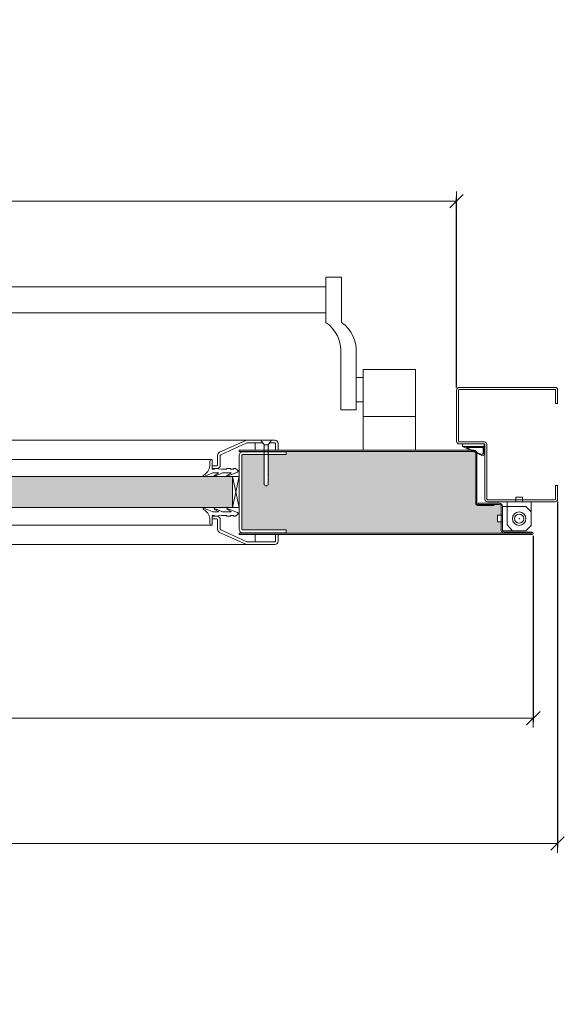
# Model space of a CAD drawing. Units: centimetres. Extents: x 14379 to 33042, y -4581 to 13557.
# Drawn here: x 23069 to 23474, y -1259 to -527 of the extents above; entities that cross this region are included whole.
import ezdxf

# ---------------------------------------------------------------- set-up
doc = ezdxf.new("R2010")
doc.units = ezdxf.units.CM
doc.layers.get('0').update_dxf_attribs({"lineweight": 0})
doc.layers.get('Defpoints').update_dxf_attribs({"lineweight": 0})
for name, color, linetype, lineweight in [('TRIA_Acessórios', 250, 'Continuous', 0), ('TRIA_Aro + Folha', 7, 'Continuous', 0), ('TRIA_Cotas', 251, 'Continuous', 0), ('TRIA_Fixação', 251, 'Continuous', 0), ('TRIA_Folha', 7, 'Continuous', 0), ('TRIA_Tramas', 251, 'Continuous', 0), ('TRIA_Vedações', 251, 'Continuous', 0)]:
    doc.layers.add(name, color=color, linetype=linetype, lineweight=lineweight)
doc.styles.add('01', font='swisscl.ttf', dxfattribs={"height": 30})
doc.dimstyles.new('Cotas 1-20', dxfattribs={"dimtxt": 30, "dimasz": 10, "dimexe": 3, "dimexo": 2, "dimgap": 10, "dimtad": 1, "dimdec": 0, "dimzin": 0, "dimdsep": 46, "dimtxsty": '01', "dimblk": 'OBLIQUE', "dimcen": 0, "dimclrd": 256, "dimclre": 256, "dimclrt": 256, "dimadec": 0, "dimazin": 0, "dimtfac": 1, "dimtdec": 4, "dimtofl": 0, "dimtmove": 0, "dimatfit": 3, "dimldrblk": 'OBLIQUE', "dimfxl": 1, "dimtolj": 1, "dimtzin": 0, "dimlwd": -1, "dimarcsym": 0})

# ---------------------------------------------------------------- blocks, each defined once
blk = doc.blocks.new('_OBLIQUE')
at = {"color": 0, "linetype": 'ByBlock'}
blk.add_line((-0.5, -0.5), (0.5, 0.5), dxfattribs=at)
at = {"linetype": 'Continuous'}
blk.add_line((0, -0.707), (0, 0.707), dxfattribs=at)
blk = doc.blocks.new('*D85')
at = {"layer": 'Defpoints', "color": 0}
for p in [(21918.9, -170.13), (23468.9, -170.13), (21918.9, -425.97)]:
    blk.add_point(p, dxfattribs=at)
at = {"layer": 'TRIA_Cotas', "lineweight": -2}
for p, q in [((21918.9, -172.13), (21918.9, -428.97)), ((23468.9, -172.13), (23468.9, -428.97))]:
    blk.add_line(p, q, dxfattribs=at)
at = {"layer": 'TRIA_Cotas'}
blk.add_line((23468.9, -425.97), (21918.9, -425.97), dxfattribs=at)
at = {"layer": 'TRIA_Cotas', "xscale": 10, "yscale": 10, "zscale": 10}
for p, rotation in [((21918.9, -425.97), 180), ((23468.9, -425.97), 360)]:
    blk.add_blockref('_OBLIQUE', p, dxfattribs=dict(at, rotation=rotation))
at = {"layer": 'TRIA_Cotas', "insert": (22693.9, -400.61), "char_height": 30, "attachment_point": 5, "style": '01'}
blk.add_mtext('\\A1;\\fSwis721 LtCn BT|b0|i0|c0|p34;EXTERNAL FRAME\\fSwis721 LtCn BT|b0|i0|c0|p34; = L + 150', dxfattribs=at)
blk = doc.blocks.new('*D177')
at = {"layer": 'Defpoints', "color": 0}
for p in [(21993.9, -661.89), (21993.9, -802.35), (23393.9, -802.35)]:
    blk.add_point(p, dxfattribs=at)
at = {"layer": 'TRIA_Cotas', "lineweight": -2}
for p, q in [((21993.9, -800.35), (21993.9, -658.89)), ((23393.9, -800.35), (23393.9, -658.89))]:
    blk.add_line(p, q, dxfattribs=at)
at = {"layer": 'TRIA_Cotas'}
blk.add_line((23393.9, -661.89), (21993.9, -661.89), dxfattribs=at)
at = {"layer": 'TRIA_Cotas', "xscale": 10, "yscale": 10, "zscale": 10}
for p, rotation in [((21993.9, -661.89), 180), ((23393.9, -661.89), 360)]:
    blk.add_blockref('_OBLIQUE', p, dxfattribs=dict(at, rotation=rotation))
at = {"layer": 'TRIA_Cotas', "insert": (22693.9, -636.24), "char_height": 30, "attachment_point": 5, "style": '01'}
blk.add_mtext('\\A1;L = \\fSwis721 LtCn BT|b0|i0|c0|p34; FREE PASSAGE', dxfattribs=at)
blk = doc.blocks.new('*D178')
at = {"layer": 'Defpoints', "color": 0}
for p in [(21936.9, -908.7), (23450.9, -908.7), (21936.9, -1046.07)]:
    blk.add_point(p, dxfattribs=at)
at = {"layer": 'TRIA_Cotas', "lineweight": -2}
for p, q in [((21936.9, -910.7), (21936.9, -1049.07)), ((23450.9, -910.7), (23450.9, -1049.07))]:
    blk.add_line(p, q, dxfattribs=at)
at = {"layer": 'TRIA_Cotas'}
blk.add_line((23450.9, -1046.07), (21936.9, -1046.07), dxfattribs=at)
at = {"layer": 'TRIA_Cotas', "xscale": 10, "yscale": 10, "zscale": 10}
for p, rotation in [((21936.9, -1046.07), 180), ((23450.9, -1046.07), 360)]:
    blk.add_blockref('_OBLIQUE', p, dxfattribs=dict(at, rotation=rotation))
at = {"layer": 'TRIA_Cotas', "insert": (22693.9, -1021.07), "char_height": 30, "attachment_point": 5, "style": '01'}
blk.add_mtext('\\A1;\\fSwis721 LtCn BT|b0|i0|c0|p34;LEAF =\\fSwis721 LtCn BT|b0|i0|c0|p34; L + 114', dxfattribs=at)
blk = doc.blocks.new('*D179')
at = {"layer": 'Defpoints', "color": 0}
for p in [(21918.9, -883.35), (23468.9, -883.35), (21918.9, -1139.19)]:
    blk.add_point(p, dxfattribs=at)
at = {"layer": 'TRIA_Cotas', "lineweight": -2}
for p, q in [((21918.9, -885.35), (21918.9, -1142.19)), ((23468.9, -885.35), (23468.9, -1142.19))]:
    blk.add_line(p, q, dxfattribs=at)
at = {"layer": 'TRIA_Cotas'}
blk.add_line((23468.9, -1139.19), (21918.9, -1139.19), dxfattribs=at)
at = {"layer": 'TRIA_Cotas', "xscale": 10, "yscale": 10, "zscale": 10}
for p, rotation in [((21918.9, -1139.19), 180), ((23468.9, -1139.19), 360)]:
    blk.add_blockref('_OBLIQUE', p, dxfattribs=dict(at, rotation=rotation))
at = {"layer": 'TRIA_Cotas', "insert": (22693.9, -1113.83), "char_height": 30, "attachment_point": 5, "style": '01'}
blk.add_mtext('\\A1;\\fSwis721 LtCn BT|b0|i0|c0|p34;EXTERNAL FRAME\\fSwis721 LtCn BT|b0|i0|c0|p34; = L + 150', dxfattribs=at)
blk = doc.blocks.new('Aro RF')
at = {"linetype": 'Continuous'}
for p, q in [((7938.23, -7548.34), (7938.23, -7558.84)), ((7939.73, -7546.84), (8011.23, -7546.84)), ((7939.73, -7558.84), (7939.73, -7548.84)), ((8011.23, -7548.34), (7940.23, -7548.34)), ((8011.73, -7548.84), (8011.73, -7586.84)), ((8013.23, -7586.84), (8013.23, -7548.84)), ((7939.73, -7558.84), (7938.23, -7558.84)), ((7992.73, -7587.34), (8011.23, -7587.34)), ((7990.73, -7629.84), (7990.73, -7589.34)), ((7992.23, -7629.84), (7992.23, -7589.34)), ((7992.73, -7588.84), (8011.23, -7588.84)), ((7938.23, -7629.84), (7938.23, -7619.84)), ((7939.73, -7619.84), (7938.23, -7619.84)), ((7939.73, -7619.84), (7939.73, -7629.84)), ((7940.23, -7630.34), (7990.23, -7630.34)), ((7957.84, -7630.34), (7975.84, -7630.34)), ((7940.23, -7631.84), (7990.23, -7631.84))]:
    blk.add_line(p, q, dxfattribs=at)
for centre, radius, start, end in [((7939.73, -7548.34), 1.5, 90, 180), ((7940.23, -7548.84), 0.5, 90, 180), ((8011.23, -7548.84), 2, 360, 90), ((8011.23, -7548.84), 0.5, 360, 90), ((7992.73, -7589.34), 2, 90, 180), ((8011.23, -7586.84), 2, 270, 360), ((8011.23, -7586.84), 0.5, 270, 360), ((7992.73, -7589.34), 0.5, 90, 180), ((7940.23, -7629.84), 2, 180, 270), ((7940.23, -7629.84), 0.5, 180, 270), ((7990.23, -7629.84), 2, 270, 0), ((7990.23, -7629.84), 0.5, 270, 0)]:
    blk.add_arc(centre, radius, start, end, dxfattribs=at)
blk = doc.blocks.new('GONZO INFERIOR')
at = {"layer": 'TRIA_Acessórios'}
for p, q in [((185.67, 132.45), (180.67, 132.45)), ((180.67, 132.45), (180.67, 128.95)), ((185.67, 132.45), (185.67, 128.95)), ((174.17, 128.95), (174.17, 111.45)), ((174.17, 128.95), (180.67, 128.95)), ((174.17, 121.45), (178.17, 125.45)), ((195.67, 125.45), (178.17, 125.45)), ((185.67, 128.95), (192.17, 128.95)), ((192.17, 128.95), (192.17, 111.95)), ((195.67, 125.45), (195.67, 118.95)), ((199.17, 118.95), (195.67, 118.95)), ((199.17, 113.95), (199.17, 118.95)), ((174.17, 111.45), (178.17, 107.45)), ((192.17, 111.95), (188.17, 107.45)), ((199.17, 113.95), (195.67, 113.95)), ((195.67, 113.95), (195.67, 107.45)), ((195.67, 107.45), (178.17, 107.45))]:
    blk.add_line(p, q, dxfattribs=at)
for radius in [5, 3.38]:
    blk.add_circle((183.17, 116.45), radius, dxfattribs=at)
blk = doc.blocks.new('Borracha visor 03')
at = {"layer": 'TRIA_Vedações'}
for p, q in [((-1.22, -3.36), (-3.69, 2.86)), ((-1.31, -10.4), (-3.62, -5.09)), ((-3.06, -4.85), (-1.3, -8)), ((-1.1, -3.99), (-1.1, -7.94)), ((8.81, -3.28), (1.71, -3.28)), ((1.71, -3.28), (1.71, -4.88)), ((2.21, -4.98), (1.71, -4.88)), ((1.71, -10.23), (2.21, -4.98)), ((4.02, -1.51), (7.39, -1.64)), ((-0.63, -22.12), (-3.62, -14.49)), ((-3.06, -14.24), (-1.31, -17.39)), ((-1.1, -11.24), (-1.1, -17.3)), ((1.7, -11.69), (1.57, -12.25)), ((1.57, -12.25), (1.57, -13.75)), ((2.06, -14.24), (1.57, -13.75)), ((1.7, -10.28), (1.7, -11.69)), ((2.06, -14.24), (2.06, -16.56)), ((0.63, -22.27), (2.06, -20.46)), ((2.06, -16.56), (1.57, -17.05)), ((1.57, -17.05), (1.57, -18.75)), ((2.06, -19.24), (1.57, -18.75)), ((2.06, -19.24), (2.06, -20.46))]:
    blk.add_line(p, q, dxfattribs=at)
for centre, radius, start, end in [((-3.27, 2.96), 0.422, 29.06257, 201.65537), ((5.16, 7.65), 9.22, 209.06254, 262.93295), ((-3.31, -5.03), 0.314, 35.34275, 191.84017), ((-2.81, -3.99), 1.71, 359.99925, 21.65519), ((7.44, -3.03), 1.39, 349.43054, 92.20934), ((-3.32, -14.42), 0.314, 35.35206, 191.84017), ((-2.92, -11.24), 1.82, 360, 27.74075), ((-1.21, -7.94), 0.113, 215.09567, 0.00014), ((-1.22, -17.3), 0.124, 224.18198, 0.0164), ((0.04, -21.8), 0.746, 205.27705, 321.68844)]:
    blk.add_arc(centre, radius, start, end, dxfattribs=at)
blk = doc.blocks.new('FLEXILODICE OCS 1200')
for p, q in [((-12.7, 1.5), (-1.43, 6.83)), ((-10.48, 2), (-1.93, 6.04)), ((0, 0), (0, 5.93)), ((-12.7, 1.5), (-12.69, 0)), ((0, 1.5), (-12.7, 1.5)), ((-12.69, 0), (0, 0)), ((-0.5, 2), (-10.48, 2)), ((-0.5, 2), (-0.5, 5.14)), ((0, 1.5), (0, 0))]:
    blk.add_line(p, q)
for centre, start in [((-1.5, 5.14), 0), ((-1, 5.93), 360)]:
    blk.add_arc(centre, 1, start, 115.33304)

msp = doc.modelspace()

# ---------------------------------------------------------------- hatches: boundary and pattern name
at = {"layer": 'TRIA_Tramas', "true_color": 0xcccccc}
h = msp.add_hatch(color=254, dxfattribs=at)
h.dxf.hatch_style = 1
h.paths.add_polyline_path([(23267.4, -908.75), (23267.4, -908.3), (23267.4, -906.3), (23234.89, -906.3, -0.40814), (23234.4, -905.8, -0.000684), (23234.4, -905.8), (23234.4, -850.8, -0.408939), (23234.89, -850.3), (23250.9, -850.3), (23250.9, -850.72), (23250.65, -851), (23250.9, -851.01), (23250.9, -851.48), (23250.65, -851.76), (23250.9, -851.77), (23250.9, -852.15), (23250.65, -852.42), (23250.9, -852.43), (23250.9, -852.95), (23250.65, -853.22), (23250.9, -853.23), (23250.9, -853.71), (23250.65, -853.98), (23250.9, -853.99), (23250.9, -854.37), (23250.65, -854.64), (23250.9, -854.65), (23250.9, -855.18), (23250.65, -855.45), (23250.9, -855.46), (23250.9, -855.94), (23250.65, -856.21), (23250.9, -856.22), (23250.9, -856.6), (23250.65, -856.87), (23250.9, -856.88), (23250.9, -857.52), (23250.65, -857.79), (23250.9, -857.8), (23250.9, -858.28), (23250.65, -858.55), (23250.9, -858.56), (23250.9, -858.94), (23250.65, -859.21), (23250.9, -859.22), (23250.9, -859.75), (23250.65, -860.02), (23250.9, -860.03), (23250.9, -860.51), (23250.65, -860.78), (23250.9, -860.79), (23250.9, -861.17), (23250.65, -861.44), (23250.9, -861.45), (23250.9, -861.97), (23250.65, -862.24), (23250.9, -862.25), (23250.9, -862.73), (23250.65, -863), (23250.9, -863.01), (23250.9, -863.39), (23250.65, -863.67), (23250.9, -863.67), (23250.9, -864.2), (23250.65, -864.48), (23250.9, -864.48), (23250.9, -864.96), (23250.65, -865.23), (23250.9, -865.24), (23250.9, -865.62), (23250.65, -865.9), (23250.9, -865.9), (23250.9, -866.54), (23250.65, -866.81), (23250.9, -866.82), (23250.9, -867.3), (23250.65, -867.57), (23250.9, -867.58), (23250.9, -867.96), (23250.65, -868.24), (23250.9, -868.24), (23250.9, -868.77), (23250.65, -869.04), (23250.9, -869.05), (23250.9, -869.53), (23250.65, -869.8), (23250.9, -869.81), (23250.9, -870.19), (23250.65, -870.47), (23250.9, -870.47), (23250.9, -870.99), (23250.65, -871.27), (23250.9, -871.27), (23250.9, -871.75), (23250.65, -872.03), (23250.9, -872.03), (23250.9, -872.66), (23252.4, -873.52), (23253.9, -872.66), (23253.9, -870.42), (23254.15, -870.14), (23253.9, -870.14), (23253.9, -869.66), (23254.15, -869.38), (23253.9, -869.38), (23253.9, -868.86), (23254.15, -868.58), (23253.9, -868.58), (23253.9, -868.19), (23254.15, -867.92), (23253.9, -867.92), (23253.9, -867.44), (23254.15, -867.16), (23253.9, -867.16), (23253.9, -866.63), (23254.15, -866.35), (23253.9, -866.35), (23253.9, -865.96), (23254.15, -865.69), (23253.9, -865.69), (23253.9, -865.2), (23254.15, -864.93), (23253.9, -864.93), (23253.9, -864.29), (23254.15, -864.01), (23253.9, -864.01), (23253.9, -863.63), (23254.15, -863.35), (23253.9, -863.35), (23253.9, -862.87), (23254.15, -862.59), (23253.9, -862.59), (23253.9, -862.06), (23254.15, -861.78), (23253.9, -861.78), (23253.9, -861.39), (23254.15, -861.12), (23253.9, -861.12), (23253.9, -860.64), (23254.15, -860.36), (23253.9, -860.36), (23253.9, -859.84), (23254.15, -859.56), (23253.9, -859.56), (23253.9, -859.17), (23254.15, -858.9), (23253.9, -858.9), (23253.9, -858.41), (23254.15, -858.14), (23253.9, -858.14), (23253.9, -857.6), (23254.15, -857.33), (23253.9, -857.33), (23253.9, -856.94), (23254.15, -856.67), (23253.9, -856.67), (23253.9, -856.18), (23254.15, -855.91), (23253.9, -855.91), (23253.9, -855.27), (23254.15, -854.99), (23253.9, -854.99), (23253.9, -854.6), (23254.15, -854.33), (23253.9, -854.33), (23253.9, -853.84), (23254.15, -853.57), (23253.9, -853.57), (23253.9, -853.03), (23254.15, -852.76), (23253.9, -852.76), (23253.9, -852.37), (23254.15, -852.1), (23253.9, -852.1), (23253.9, -851.61), (23254.15, -851.34), (23253.9, -851.34), (23253.9, -850.81), (23254.15, -850.54), (23253.9, -850.54), (23253.9, -850.3), (23267.4, -850.3), (23267.4, -848.3), (23267.4, -847.85), (23338.19, -847.85), (23338.19, -908.75)])
h.paths.add_polyline_path([(23338.19, -908.75), (23338.19, -847.85), (23406.8, -847.85, -0.414214), (23408.1, -849.15), (23408.1, -886.75, 0.414214), (23409.4, -888.05), (23421.6, -888.05), (23421.6, -887.25), (23425.8, -887.25, -0.414214), (23427.1, -888.55), (23427.1, -895.35), (23424.4, -895.35), (23424.4, -900.35), (23427.1, -900.35), (23427.1, -906.55), (23427.1, -908.75)])
h = msp.add_hatch(color=254, dxfattribs=at)
h.dxf.hatch_style = 1
h.paths.add_polyline_path([(22897.4, -889.61), (22897.4, -866.61), (23227.4, -866.61), (23227.4, -889.61)])

# ---------------------------------------------------------------- linework, layer by layer
at = {"layer": 'TRIA_Acessórios', "linetype": 'Continuous'}
for p, q in [((23308.4, -718.5), (23296.9, -718.5)), ((23296.9, -752.05), (23296.9, -718.5)), ((23308.4, -718.5), (23308.4, -752.05)), ((22808.65, -725.5), (23296.9, -725.5)), ((22808.65, -744.97), (23296.9, -744.97)), ((23307.9, -775.04), (23307.9, -817.05)), ((23319.4, -775.04), (23319.4, -817.05)), ((23324.4, -847.05), (23324.4, -787.05)), ((23324.4, -787.05), (23363.4, -787.05)), ((23363.4, -847.05), (23363.4, -787.05)), ((23319.4, -793.05), (23324.4, -793.05)), ((23319.4, -811.05), (23324.4, -811.05)), ((23319.4, -817.05), (23307.9, -817.05)), ((23324.4, -822.05), (23363.4, -822.05))]:
    msp.add_line(p, q, dxfattribs=at)
for centre in [(23281.87, -773.37), (23293.37, -773.37)]:
    msp.add_arc(centre, 26.09, 356.32087, 54.81201, dxfattribs=at)
at = {"layer": 'TRIA_Aro + Folha'}
for p, q in [((23232.4, -847.05), (23406.8, -847.05)), ((23406.8, -847.85), (23232.4, -847.85)), ((23408.1, -886.75), (23408.1, -849.15)), ((23408.9, -849.15), (23408.9, -886.75)), ((23425.8, -887.25), (23409.4, -887.25)), ((23421.6, -888.05), (23409.4, -888.05)), ((23409.9, -887.25), (23409.9, -886.45)), ((23409.9, -886.45), (23425.8, -886.45)), ((23410.2, -887.25), (23421.6, -887.25)), ((23421.6, -887.25), (23421.6, -888.05)), ((23427.1, -906.55), (23427.1, -888.55)), ((23427.9, -888.55), (23427.9, -906.55)), ((23232.4, -908.75), (23450.05, -908.75)), ((23450.05, -909.55), (23232.4, -909.55)), ((23429.2, -907.85), (23450.05, -907.85)), ((23450.05, -908.65), (23429.2, -908.65))]:
    msp.add_line(p, q, dxfattribs=at)
for centre, radius, start, end in [((23406.8, -849.15), 2.1, 0, 90), ((23406.8, -849.15), 1.3, 0, 90), ((23409.4, -886.75), 1.3, 180, 270), ((23409.4, -886.75), 0.5, 180, 270), ((23425.8, -888.55), 2.1, 0, 90), ((23425.8, -888.55), 1.3, 0, 90), ((23429.2, -906.55), 2.1, 180, 270), ((23429.2, -906.55), 1.3, 180, 270), ((23450.05, -908.7), 0.85, 270, 90), ((23450.05, -908.7), 0.05, 270, 90)]:
    msp.add_arc(centre, radius, start, end, dxfattribs=at)
at = {"layer": 'TRIA_Fixação'}
for p, q in [((23248.4, -839.55), (23256.4, -839.55)), ((23248.4, -839.55), (23250.9, -843.05)), ((23256.4, -839.55), (23253.9, -843.05)), ((23249.83, -841.55), (23249.73, -841.55)), ((23250.65, -844.2), (23250.9, -843.92)), ((23250.9, -844.21), (23250.65, -844.2)), ((23250.65, -844.96), (23250.9, -844.68)), ((23250.9, -844.96), (23250.65, -844.96)), ((23250.65, -845.62), (23250.9, -845.35)), ((23250.9, -845.63), (23250.65, -845.62)), ((23250.65, -846.43), (23250.9, -846.16)), ((23250.9, -846.44), (23250.65, -846.43)), ((23250.65, -847.19), (23250.9, -846.91)), ((23250.9, -847.2), (23250.65, -847.19)), ((23250.65, -847.85), (23250.9, -847.58)), ((23250.9, -847.86), (23250.65, -847.85)), ((23250.65, -848.77), (23250.9, -848.49)), ((23250.9, -843.05), (23253.9, -843.05)), ((23250.9, -843.05), (23250.9, -843.92)), ((23250.9, -844.21), (23250.9, -844.68)), ((23250.9, -844.96), (23250.9, -845.35)), ((23250.9, -845.63), (23250.9, -846.16)), ((23250.9, -846.44), (23250.9, -846.91)), ((23250.9, -847.2), (23250.9, -847.58)), ((23250.9, -847.86), (23250.9, -848.49)), ((23253.9, -843.05), (23253.9, -843.07)), ((23254.15, -843.07), (23253.9, -843.07)), ((23253.9, -843.35), (23254.15, -843.07)), ((23253.9, -843.35), (23253.9, -843.74)), ((23253.9, -844.01), (23254.15, -843.74)), ((23254.15, -843.74), (23253.9, -843.74)), ((23253.9, -844.01), (23253.9, -844.55)), ((23253.9, -844.82), (23254.15, -844.55)), ((23254.15, -844.55), (23253.9, -844.55)), ((23253.9, -844.82), (23253.9, -845.3)), ((23253.9, -845.58), (23254.15, -845.3)), ((23254.15, -845.3), (23253.9, -845.3)), ((23253.9, -845.58), (23253.9, -845.97)), ((23254.15, -845.97), (23253.9, -845.97)), ((23253.9, -846.24), (23254.15, -845.97)), ((23253.9, -846.24), (23253.9, -846.88)), ((23253.9, -847.16), (23254.15, -846.88)), ((23254.15, -846.88), (23253.9, -846.88)), ((23253.9, -847.16), (23253.9, -848.31)), ((23253.9, -847.92), (23254.15, -847.64)), ((23254.15, -847.64), (23253.9, -847.64)), ((23254.15, -848.31), (23253.9, -848.31)), ((23253.9, -848.58), (23254.15, -848.31)), ((23253.9, -848.58), (23253.9, -849.12)), ((23250.9, -848.78), (23250.65, -848.77)), ((23250.65, -849.53), (23250.9, -849.25)), ((23250.9, -849.53), (23250.65, -849.53)), ((23250.65, -850.19), (23250.9, -849.92)), ((23250.9, -850.2), (23250.65, -850.19)), ((23250.65, -851), (23250.9, -850.72)), ((23250.9, -851.01), (23250.65, -851)), ((23250.65, -851.76), (23250.9, -851.48)), ((23250.9, -851.77), (23250.65, -851.76)), ((23250.65, -852.42), (23250.9, -852.15)), ((23250.9, -852.43), (23250.65, -852.42)), ((23250.65, -853.22), (23250.9, -852.95)), ((23250.9, -853.23), (23250.65, -853.22)), ((23250.65, -853.98), (23250.9, -853.71)), ((23250.9, -853.99), (23250.65, -853.98)), ((23250.65, -854.64), (23250.9, -854.37)), ((23250.9, -854.65), (23250.65, -854.64)), ((23250.65, -855.45), (23250.9, -855.18)), ((23250.9, -855.46), (23250.65, -855.45)), ((23250.65, -856.21), (23250.9, -855.94)), ((23250.9, -848.78), (23250.9, -849.25)), ((23250.9, -849.53), (23250.9, -849.92)), ((23250.9, -850.2), (23250.9, -850.72)), ((23250.9, -851.01), (23250.9, -851.48)), ((23250.9, -851.77), (23250.9, -852.15)), ((23250.9, -852.43), (23250.9, -852.95)), ((23250.9, -853.23), (23250.9, -853.71)), ((23250.9, -853.99), (23250.9, -854.37)), ((23250.9, -854.65), (23250.9, -855.18)), ((23250.9, -855.46), (23250.9, -855.94)), ((23254.15, -849.12), (23253.9, -849.12)), ((23253.9, -849.39), (23254.15, -849.12)), ((23253.9, -849.39), (23253.9, -849.87)), ((23254.15, -849.87), (23253.9, -849.87)), ((23253.9, -850.15), (23254.15, -849.87)), ((23253.9, -850.15), (23253.9, -850.54)), ((23253.9, -850.81), (23254.15, -850.54)), ((23254.15, -850.54), (23253.9, -850.54)), ((23253.9, -850.81), (23253.9, -851.34)), ((23253.9, -851.61), (23254.15, -851.34)), ((23254.15, -851.34), (23253.9, -851.34)), ((23253.9, -851.61), (23253.9, -852.1)), ((23253.9, -852.37), (23254.15, -852.1)), ((23254.15, -852.1), (23253.9, -852.1)), ((23253.9, -852.37), (23253.9, -852.76)), ((23254.15, -852.76), (23253.9, -852.76)), ((23253.9, -853.03), (23254.15, -852.76)), ((23253.9, -853.03), (23253.9, -853.57)), ((23254.15, -853.57), (23253.9, -853.57)), ((23253.9, -853.84), (23254.15, -853.57)), ((23253.9, -853.84), (23253.9, -854.33)), ((23254.15, -854.33), (23253.9, -854.33)), ((23253.9, -854.6), (23254.15, -854.33)), ((23253.9, -854.6), (23253.9, -854.99)), ((23253.9, -855.27), (23254.15, -854.99)), ((23254.15, -854.99), (23253.9, -854.99)), ((23253.9, -855.27), (23253.9, -855.91)), ((23254.15, -855.91), (23253.9, -855.91)), ((23253.9, -856.18), (23254.15, -855.91)), ((23250.9, -856.22), (23250.65, -856.21)), ((23250.65, -856.87), (23250.9, -856.6)), ((23250.9, -856.88), (23250.65, -856.87)), ((23250.65, -857.79), (23250.9, -857.52)), ((23250.9, -857.8), (23250.65, -857.79)), ((23250.65, -858.55), (23250.9, -858.28)), ((23250.9, -858.56), (23250.65, -858.55)), ((23250.65, -859.21), (23250.9, -858.94)), ((23250.9, -859.22), (23250.65, -859.21)), ((23250.65, -860.02), (23250.9, -859.75)), ((23250.9, -860.03), (23250.65, -860.02)), ((23250.65, -860.78), (23250.9, -860.51)), ((23250.9, -860.79), (23250.65, -860.78)), ((23250.65, -861.44), (23250.9, -861.17)), ((23250.9, -861.45), (23250.65, -861.44)), ((23250.65, -862.24), (23250.9, -861.97)), ((23250.9, -862.25), (23250.65, -862.24)), ((23250.65, -863), (23250.9, -862.73)), ((23250.9, -863.01), (23250.65, -863)), ((23250.9, -856.22), (23250.9, -856.6)), ((23250.9, -856.88), (23250.9, -857.52)), ((23250.9, -857.8), (23250.9, -858.28)), ((23250.9, -858.56), (23250.9, -858.94)), ((23250.9, -859.22), (23250.9, -859.75)), ((23250.9, -860.03), (23250.9, -860.51)), ((23250.9, -860.79), (23250.9, -861.17)), ((23250.9, -861.45), (23250.9, -861.97)), ((23250.9, -862.25), (23250.9, -865.62)), ((23253.9, -856.18), (23253.9, -856.67)), ((23254.15, -856.67), (23253.9, -856.67)), ((23253.9, -856.94), (23254.15, -856.67)), ((23253.9, -856.94), (23253.9, -857.33)), ((23253.9, -857.6), (23254.15, -857.33)), ((23254.15, -857.33), (23253.9, -857.33)), ((23253.9, -857.6), (23253.9, -858.14)), ((23253.9, -858.41), (23254.15, -858.14)), ((23254.15, -858.14), (23253.9, -858.14)), ((23253.9, -858.41), (23253.9, -858.9)), ((23253.9, -859.17), (23254.15, -858.9)), ((23254.15, -858.9), (23253.9, -858.9)), ((23253.9, -859.17), (23253.9, -859.56)), ((23254.15, -859.56), (23253.9, -859.56)), ((23253.9, -859.84), (23254.15, -859.56)), ((23253.9, -859.84), (23253.9, -860.36)), ((23253.9, -860.64), (23254.15, -860.36)), ((23254.15, -860.36), (23253.9, -860.36)), ((23253.9, -860.64), (23253.9, -861.12)), ((23253.9, -861.39), (23254.15, -861.12)), ((23254.15, -861.12), (23253.9, -861.12)), ((23253.9, -861.39), (23253.9, -861.78)), ((23254.15, -861.78), (23253.9, -861.78)), ((23253.9, -862.06), (23254.15, -861.78)), ((23253.9, -862.06), (23253.9, -865.15)), ((23254.15, -862.59), (23253.9, -862.59)), ((23253.9, -862.87), (23254.15, -862.59)), ((23254.15, -863.35), (23253.9, -863.35)), ((23253.9, -863.63), (23254.15, -863.35)), ((23232.4, -889.61), (23227.4, -866.61)), ((23227.4, -866.61), (23232.4, -866.61)), ((23232.4, -866.61), (23227.4, -889.61)), ((23250.65, -863.67), (23250.9, -863.39)), ((23250.9, -863.67), (23250.65, -863.67)), ((23250.65, -864.48), (23250.9, -864.2)), ((23250.9, -864.48), (23250.65, -864.48)), ((23250.65, -865.23), (23250.9, -864.96)), ((23250.9, -865.24), (23250.65, -865.23)), ((23250.65, -865.9), (23250.9, -865.62)), ((23250.9, -865.9), (23250.65, -865.9)), ((23250.65, -866.81), (23250.9, -866.54)), ((23250.9, -866.82), (23250.65, -866.81)), ((23250.65, -867.57), (23250.9, -867.3)), ((23250.9, -867.58), (23250.65, -867.57)), ((23250.65, -868.24), (23250.9, -867.96)), ((23250.9, -868.24), (23250.65, -868.24)), ((23250.65, -869.04), (23250.9, -868.77)), ((23250.9, -869.05), (23250.65, -869.04)), ((23250.65, -869.8), (23250.9, -869.53)), ((23250.9, -869.81), (23250.65, -869.8)), ((23250.65, -870.47), (23250.9, -870.19)), ((23250.9, -870.47), (23250.65, -870.47)), ((23250.9, -865.9), (23250.9, -866.54)), ((23250.9, -866.82), (23250.9, -867.3)), ((23250.9, -867.58), (23250.9, -867.96)), ((23250.9, -868.24), (23250.9, -868.77)), ((23250.9, -869.05), (23250.9, -869.53)), ((23250.9, -869.81), (23250.9, -870.19)), ((23250.9, -870.47), (23250.9, -870.99)), ((23253.9, -864.29), (23254.15, -864.01)), ((23254.15, -864.01), (23253.9, -864.01)), ((23254.15, -864.93), (23253.9, -864.93)), ((23253.9, -865.2), (23254.15, -864.93)), ((23253.9, -865.2), (23253.9, -865.69)), ((23254.15, -865.69), (23253.9, -865.69)), ((23253.9, -865.96), (23254.15, -865.69)), ((23253.9, -865.96), (23253.9, -866.35)), ((23253.9, -866.63), (23254.15, -866.35)), ((23254.15, -866.35), (23253.9, -866.35)), ((23253.9, -866.63), (23253.9, -867.16)), ((23253.9, -867.44), (23254.15, -867.16)), ((23254.15, -867.16), (23253.9, -867.16)), ((23253.9, -867.44), (23253.9, -867.92)), ((23253.9, -868.19), (23254.15, -867.92)), ((23254.15, -867.92), (23253.9, -867.92)), ((23253.9, -868.19), (23253.9, -868.58)), ((23254.15, -868.58), (23253.9, -868.58)), ((23253.9, -868.86), (23254.15, -868.58)), ((23253.9, -868.86), (23253.9, -869.38)), ((23254.15, -869.38), (23253.9, -869.38)), ((23253.9, -869.66), (23254.15, -869.38)), ((23253.9, -869.66), (23253.9, -870.14)), ((23254.15, -870.14), (23253.9, -870.14)), ((23253.9, -870.42), (23254.15, -870.14)), ((23253.9, -870.42), (23253.9, -872.66)), ((23250.65, -871.27), (23250.9, -870.99)), ((23250.9, -871.27), (23250.65, -871.27)), ((23250.65, -872.03), (23250.9, -871.75)), ((23250.9, -872.03), (23250.65, -872.03)), ((23250.9, -871.27), (23250.9, -872.66)), ((23252.4, -873.52), (23250.9, -872.66)), ((23253.9, -872.66), (23252.4, -873.52)), ((23252.4, -873.52), (23252.4, -873.86)), ((23252.4, -874.55), (23252.4, -874.55)), ((23227.4, -889.61), (23232.4, -889.61)), ((23252.4, -917.05), (23256.4, -917.05))]:
    msp.add_line(p, q, dxfattribs=at)
at = {"layer": 'TRIA_Folha'}
for p, q in [((23238.4, -839.55), (22886.4, -839.55)), ((23237.43, -839.75), (23217.93, -848.55)), ((23258.9, -839.55), (23238.4, -839.55)), ((23238.2, -841.6), (23218.7, -850.4)), ((23232.4, -847.85), (23232.4, -847.05)), ((23267.4, -848.3), (23234.9, -848.3)), ((23249.83, -841.55), (23238.4, -841.55)), ((23244.4, -841.55), (23244.4, -847.05)), ((23258.9, -841.55), (23254.97, -841.55)), ((23259.4, -842.05), (23259.4, -847.05)), ((23261.4, -842.05), (23261.4, -847.05)), ((23267.4, -850.3), (23267.4, -847.85)), ((22912.4, -853.95), (23212.4, -853.95)), ((23216.4, -850.85), (23216.4, -858.05)), ((23218.4, -850.85), (23218.4, -858.05)), ((23232.4, -850.74), (23232.4, -905.8)), ((23234.4, -850.8), (23234.4, -905.8)), ((23267.4, -850.3), (23234.89, -850.3)), ((23215.9, -858.55), (23212.4, -858.55)), ((23212.4, -860.55), (23212.4, -858.55)), ((23215.9, -860.55), (23212.4, -860.55)), ((23227.4, -866.61), (22897.4, -866.61)), ((23227.4, -866.61), (23227.4, -889.61)), ((23227.4, -889.61), (22897.4, -889.61)), ((23215.9, -896.05), (23212.4, -896.05)), ((23212.4, -898.05), (23212.4, -896.05)), ((23215.9, -898.05), (23212.4, -898.05)), ((23216.4, -905.75), (23216.4, -898.55)), ((23218.4, -905.75), (23218.4, -898.55)), ((22912.4, -902.65), (23212.4, -902.65)), ((23238.2, -915.01), (23218.7, -906.2)), ((23267.4, -906.3), (23234.89, -906.3)), ((23267.4, -906.3), (23267.4, -908.75)), ((23237.43, -916.85), (23217.93, -908.05)), ((23232.4, -908.75), (23232.4, -909.55)), ((23267.4, -908.3), (23234.9, -908.3)), ((23244.4, -915.05), (23244.4, -909.55)), ((23259.4, -914.55), (23259.4, -909.55)), ((23261.4, -914.55), (23261.4, -909.55)), ((23238.4, -917.05), (22886.4, -917.05)), ((23258.9, -915.05), (23238.4, -915.05)), ((23258.9, -917.05), (23238.4, -917.05))]:
    msp.add_line(p, q, dxfattribs=at)
for centre, radius, start, end in [((23238.4, -842.05), 2.5, 90, 112.94735), ((23258.9, -842.05), 2.5, 0, 90), ((23218.9, -850.85), 2.5, 112.94735, 180), ((23234.9, -850.8), 2.5, 90, 180), ((23238.4, -842.05), 0.5, 90, 114.29415), ((23258.9, -842.05), 0.5, 0, 90), ((23218.9, -850.85), 0.5, 114.29415, 180), ((23234.9, -850.8), 0.5, 90, 180), ((23215.9, -858.05), 2.5, 270, 0), ((23215.9, -858.05), 0.5, 270, 0), ((23215.9, -898.55), 2.5, 0, 90), ((23215.9, -898.55), 0.5, 0, 90), ((23218.9, -905.75), 2.5, 180, 247.05265), ((23218.9, -905.75), 0.5, 180, 245.70585), ((23234.9, -905.8), 2.5, 180, 270), ((23234.9, -905.8), 0.5, 180, 270), ((23258.9, -914.55), 2.5, 270, 0), ((23258.9, -914.55), 0.5, 270, 0), ((23238.4, -914.55), 2.5, 247.05265, 270), ((23238.4, -914.55), 0.5, 245.70585, 270)]:
    msp.add_arc(centre, radius, start, end, dxfattribs=at)
at = {"layer": 'TRIA_Vedações'}
msp.add_point((23440.4, -897.85), dxfattribs=at)

# ---------------------------------------------------------------- block references
at = {"layer": 'TRIA_Acessórios', "xscale": -1}
msp.add_blockref('GONZO INFERIOR', (23623.57, -1014.3), dxfattribs=at)
at = {"layer": 'TRIA_Aro + Folha', "xscale": -1}
msp.add_blockref('Aro RF', (31407.13, 6746.49), dxfattribs=at)
at = {"layer": 'TRIA_Vedações', "color": 5, "xscale": -1.269, "yscale": 1.269, "zscale": 1.269, "rotation": 180}
msp.add_blockref('FLEXILODICE OCS 1200', (23414.4, -842.35), dxfattribs=at)
at = {"layer": 'TRIA_Vedações', "rotation": 90.00000000000006}
msp.add_blockref('Borracha visor 03', (23209.12, -862.76), dxfattribs=at)
at = {"layer": 'TRIA_Vedações', "xscale": -1, "rotation": 89.99999999999991}
msp.add_blockref('Borracha visor 03', (23209.12, -893.85), dxfattribs=at)

# ---------------------------------------------------------------- dimensions: what is measured, and where the dimension line sits
at = {"layer": 'TRIA_Cotas'}
for base, p1, p2, text, picture, middle in [((21918.9, -425.97), (23468.9, -170.13), (21918.9, -170.13), '\\fSwis721 LtCn BT|b0|i0|c0|p34;EXTERNAL FRAME\\fSwis721 LtCn BT|b0|i0|c0|p34; = L + 150', '*D85', (22693.9, -400.61)), ((21993.9, -661.89), (23393.9, -802.35), (21993.9, -802.35), 'L = \\fSwis721 LtCn BT|b0|i0|c0|p34; FREE PASSAGE', '*D177', (22693.9, -636.24)), ((21918.9, -1139.19), (23468.9, -883.35), (21918.9, -883.35), '\\fSwis721 LtCn BT|b0|i0|c0|p34;EXTERNAL FRAME\\fSwis721 LtCn BT|b0|i0|c0|p34; = L + 150', '*D179', (22693.9, -1113.83)), ((21936.9, -1046.07), (23450.9, -908.7), (21936.9, -908.7), '\\fSwis721 LtCn BT|b0|i0|c0|p34;LEAF =\\fSwis721 LtCn BT|b0|i0|c0|p34; L + 114', '*D178', (22693.9, -1021.07))]:
    dim = msp.add_linear_dim(base=base, p1=p1, p2=p2, angle=180, text=text, dimstyle='Cotas 1-20', override={"dimtxsty": '01'}, dxfattribs=at)
    dim.commit()
    dim.dimension.update_dxf_attribs({"geometry": picture, "text_midpoint": middle})

doc.saveas('drawing.dxf')
